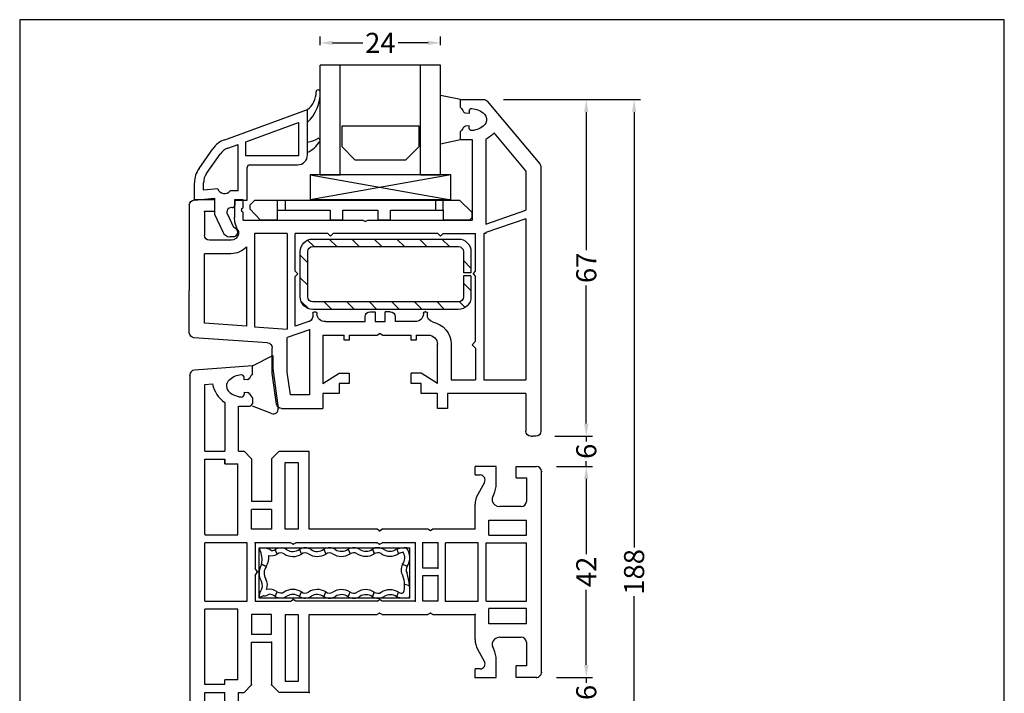
# Model space of a CAD drawing. Extents: x 733 to 929, y 120 to 403.
# Drawn here: x 733 to 929, y 269 to 403 of the extents above; entities that cross this region are included whole.
import ezdxf

# ---------------------------------------------------------------- set-up
doc = ezdxf.new("R2010")
doc.units = 0
doc.header["$LTSCALE"] = 0.2
doc.header["$PDSIZE"] = 5
doc.layers.get('Defpoints').update_dxf_attribs({"linetype": 'CONTINUOUS'})
for name, color, linetype in [('216895', 8, 'CONTINUOUS'), ('268138', 8, 'CONTINUOUS'), ('546940', 7, 'CONTINUOUS'), ('546950', 7, 'CONTINUOUS'), ('GLAS', 4, 'CONTINUOUS'), ('glas afstandsklods', 6, 'CONTINUOUS'), ('glas-profil', 8, 'CONTINUOUS'), ('GLASKLODS', 4, 'CONTINUOUS'), ('glasliste', 7, 'CONTINUOUS'), ('GUMMILISTE', 252, 'CONTINUOUS'), ('HOVED', 7, 'CONTINUOUS'), ('SALG_DIM', 7, 'CONTINUOUS')]:
    doc.layers.add(name, color=color, linetype=linetype)
doc.styles.add('ARIAL', font='arial.ttf')
doc.dimstyles.new('SALGDIM', dxfattribs={"dimtxt": 4, "dimasz": 2.5, "dimexe": 1.25, "dimexo": 4, "dimtad": 0, "dimdec": 1, "dimdsep": 46, "dimlunit": 6, "dimtxsty": 'ARIAL', "dimcen": 2.5, "dimclrd": 256, "dimclre": 1, "dimclrt": 256, "dimadec": 0, "dimazin": 0, "dimtfac": 1, "dimtdec": 1, "dimtmove": 0, "dimatfit": 3, "dimfxl": 0, "dimtolj": 1, "dimtzin": 0, "dimarcsym": 0})

# ---------------------------------------------------------------- blocks, each defined once
blk = doc.blocks.new('*D24')
at = {"layer": 'Defpoints', "color": 0}
for p in [(825.12, 387.34), (825.18, 199.34), (855.09, 199.34)]:
    blk.add_point(p, dxfattribs=at)
at = {"layer": 'SALG_DIM', "color": 1, "lineweight": -2}
for p, q in [((829.12, 387.34), (856.34, 387.34)), ((829.18, 199.34), (856.34, 199.34))]:
    blk.add_line(p, q, dxfattribs=at)
at = {"layer": 'SALG_DIM', "lineweight": -2}
for p, q in [((855.09, 384.84), (855.09, 298.2)), ((855.09, 201.84), (855.09, 288.48))]:
    blk.add_line(p, q, dxfattribs=at)
at = {"layer": 'SALG_DIM'}
for points in [[(854.68, 384.84), (855.51, 384.84), (855.09, 387.34)], [(854.68, 201.84), (855.51, 201.84), (855.09, 199.34)]]:
    blk.add_solid(points, dxfattribs=at)
at = {"layer": 'SALG_DIM', "insert": (855.09, 293.34), "char_height": 4, "attachment_point": 5, "rotation": 90, "style": 'ARIAL'}
blk.add_mtext('\\A1;188', dxfattribs=at)
blk = doc.blocks.new('*D25')
at = {"layer": 'Defpoints', "color": 0}
for p in [(825.12, 387.34), (835.33, 320.34), (845.57, 320.34)]:
    blk.add_point(p, dxfattribs=at)
at = {"layer": 'SALG_DIM', "color": 1, "lineweight": -2}
for p, q in [((829.12, 387.34), (846.82, 387.34)), ((839.33, 320.34), (846.82, 320.34))]:
    blk.add_line(p, q, dxfattribs=at)
at = {"layer": 'SALG_DIM', "lineweight": -2}
for p, q in [((845.57, 384.84), (845.57, 357.34)), ((845.57, 322.84), (845.57, 350.34))]:
    blk.add_line(p, q, dxfattribs=at)
at = {"layer": 'SALG_DIM'}
for points in [[(845.15, 384.84), (845.99, 384.84), (845.57, 387.34)], [(845.15, 322.84), (845.99, 322.84), (845.57, 320.34)]]:
    blk.add_solid(points, dxfattribs=at)
at = {"layer": 'SALG_DIM', "insert": (845.57, 353.84), "char_height": 4, "attachment_point": 5, "rotation": 90, "style": 'ARIAL'}
blk.add_mtext('\\A1;67', dxfattribs=at)
blk = doc.blocks.new('*D28')
at = {"layer": 'Defpoints', "color": 0}
for p in [(792.58, 398.61), (792.58, 394.17), (816.58, 394.17)]:
    blk.add_point(p, dxfattribs=at)
at = {"layer": 'SALG_DIM', "color": 1, "lineweight": -2}
for p, q in [((792.58, 398.17), (792.58, 399.86)), ((816.58, 398.17), (816.58, 399.86))]:
    blk.add_line(p, q, dxfattribs=at)
at = {"layer": 'SALG_DIM', "lineweight": -2}
for p, q in [((795.08, 398.61), (801.07, 398.61)), ((814.08, 398.61), (808.1, 398.61))]:
    blk.add_line(p, q, dxfattribs=at)
at = {"layer": 'SALG_DIM'}
for points in [[(795.08, 399.03), (795.08, 398.2), (792.58, 398.61)], [(814.08, 399.03), (814.08, 398.2), (816.58, 398.61)]]:
    blk.add_solid(points, dxfattribs=at)
at = {"layer": 'SALG_DIM', "insert": (804.58, 398.61), "char_height": 4, "attachment_point": 5, "style": 'ARIAL'}
blk.add_mtext('\\A1;24', dxfattribs=at)
blk = doc.blocks.new('*D29')
at = {"layer": 'Defpoints', "color": 0}
for p in [(835.33, 320.34), (835.63, 314.34), (845.57, 314.34)]:
    blk.add_point(p, dxfattribs=at)
at = {"layer": 'SALG_DIM', "lineweight": -2}
for p, q in [((845.57, 322.84), (845.57, 325.34)), ((845.57, 320.34), (845.57, 319.29)), ((845.57, 314.34), (845.57, 315.4)), ((845.57, 311.84), (845.57, 309.34))]:
    blk.add_line(p, q, dxfattribs=at)
at = {"layer": 'SALG_DIM', "color": 1, "lineweight": -2}
for p, q in [((839.33, 320.34), (846.82, 320.34)), ((839.63, 314.34), (846.82, 314.34))]:
    blk.add_line(p, q, dxfattribs=at)
at = {"layer": 'SALG_DIM'}
for points in [[(845.15, 322.84), (845.99, 322.84), (845.57, 320.34)], [(845.15, 311.84), (845.99, 311.84), (845.57, 314.34)]]:
    blk.add_solid(points, dxfattribs=at)
at = {"layer": 'SALG_DIM', "insert": (845.57, 317.34), "char_height": 4, "attachment_point": 5, "rotation": 90, "style": 'ARIAL'}
blk.add_mtext('\\A1;6', dxfattribs=at)
blk = doc.blocks.new('*D30')
at = {"layer": 'Defpoints', "color": 0}
for p in [(835.63, 314.34), (835.63, 272.34), (845.57, 272.34)]:
    blk.add_point(p, dxfattribs=at)
at = {"layer": 'SALG_DIM', "color": 1, "lineweight": -2}
for p, q in [((839.63, 314.34), (846.82, 314.34)), ((839.63, 272.34), (846.82, 272.34))]:
    blk.add_line(p, q, dxfattribs=at)
at = {"layer": 'SALG_DIM', "lineweight": -2}
for p, q in [((845.57, 311.84), (845.57, 296.89)), ((845.57, 274.84), (845.57, 289.79))]:
    blk.add_line(p, q, dxfattribs=at)
at = {"layer": 'SALG_DIM'}
for points in [[(845.15, 311.84), (845.99, 311.84), (845.57, 314.34)], [(845.15, 274.84), (845.99, 274.84), (845.57, 272.34)]]:
    blk.add_solid(points, dxfattribs=at)
at = {"layer": 'SALG_DIM', "insert": (845.57, 293.34), "char_height": 4, "attachment_point": 5, "rotation": 90, "style": 'ARIAL'}
blk.add_mtext('\\A1;42', dxfattribs=at)
blk = doc.blocks.new('*D31')
at = {"layer": 'Defpoints', "color": 0}
for p in [(835.63, 272.34), (835.65, 266.34), (845.57, 266.34)]:
    blk.add_point(p, dxfattribs=at)
at = {"layer": 'SALG_DIM', "lineweight": -2}
for p, q in [((845.57, 274.84), (845.57, 277.34)), ((845.57, 272.34), (845.57, 271.29)), ((845.57, 266.34), (845.57, 267.39)), ((845.57, 263.84), (845.57, 261.34))]:
    blk.add_line(p, q, dxfattribs=at)
at = {"layer": 'SALG_DIM', "color": 1, "lineweight": -2}
for p, q in [((839.63, 272.34), (846.82, 272.34)), ((839.65, 266.34), (846.82, 266.34))]:
    blk.add_line(p, q, dxfattribs=at)
at = {"layer": 'SALG_DIM'}
for points in [[(845.15, 274.84), (845.99, 274.84), (845.57, 272.34)], [(845.15, 263.84), (845.99, 263.84), (845.57, 266.34)]]:
    blk.add_solid(points, dxfattribs=at)
at = {"layer": 'SALG_DIM', "insert": (845.57, 269.34), "char_height": 4, "attachment_point": 5, "rotation": 90, "style": 'ARIAL'}
blk.add_mtext('\\A1;6', dxfattribs=at)
blk = doc.blocks.new('546950 POST NORD')
at = {"layer": '546950', "color": 7, "linetype": 'Continuous'}
for p, q in [((144.92, 283.05), (133.34, 283.9)), ((133.34, 283.9), (133.34, 282.3)), ((135.04, 281.1), (134.33, 281.17)), ((135.04, 281.6), (135.04, 281.1)), ((141.34, 280.3), (141.34, 280.3)), ((141.34, 280.3), (142.84, 280.19)), ((145.84, 203.74), (145.84, 282.05)), ((134.33, 278.62), (135.04, 278.7)), ((135.04, 278.2), (135.04, 278.7)), ((142.84, 280.19), (142.84, 266.9)), ((133.34, 276.4), (133.34, 277.5)), ((133.84, 275.9), (133.34, 276.4)), ((138.84, 276.6), (138.84, 266.9)), ((135.64, 275.9), (133.84, 275.9)), ((135.64, 275.9), (136.14, 275.9)), ((136.14, 275.9), (136.14, 266.9)), ((122.04, 266.9), (128.04, 266.9)), ((122.04, 266.9), (122.04, 251.4)), ((128.04, 266.9), (129.54, 265.4)), ((135.04, 266.9), (133.54, 265.4)), ((136.14, 266.9), (135.04, 266.9)), ((142.84, 266.9), (138.84, 266.9)), ((124.24, 264.7), (126.84, 264.7)), ((124.24, 251.4), (124.24, 264.7)), ((126.84, 251.4), (126.84, 264.7)), ((129.54, 256.9), (129.54, 265.4)), ((133.54, 265.4), (133.54, 256.9)), ((138.84, 265.3), (138.84, 264.4)), ((138.84, 265.3), (142.84, 265.3)), ((142.84, 265.3), (142.84, 250.3)), ((75.84, 262.9), (75.84, 222.9)), ((76.84, 263.9), (80.84, 263.9)), ((80.84, 263.9), (80.84, 261.6)), ((84.85, 263.9), (84.85, 260.44)), ((89.04, 263.9), (84.85, 263.9)), ((89.04, 263.9), (89.04, 263.9)), ((89.04, 263.9), (89.04, 262.2)), ((136.24, 264.4), (136.24, 250.3)), ((136.24, 264.4), (138.84, 264.4)), ((78.84, 261.6), (80.84, 261.6)), ((78.84, 256.9), (78.84, 261.6)), ((87.17, 260.7), (88.53, 258.31)), ((88.04, 262.2), (89.04, 262.2)), ((85.32, 258.29), (85.54, 257.84)), ((133.54, 256.9), (129.54, 256.9)), ((84.15, 255.9), (79.84, 255.9)), ((89.04, 256.34), (89.04, 255.9)), ((89.04, 255.9), (89.04, 251.4)), ((133.54, 255.3), (129.54, 255.3)), ((129.54, 255.3), (129.54, 251.4)), ((133.54, 251.4), (133.54, 255.3)), ((78.84, 253.2), (86.34, 253.2)), ((78.84, 253.2), (78.84, 250.2)), ((86.34, 253.2), (86.34, 250.2)), ((97.43, 251.4), (89.04, 251.4)), ((97.43, 251.4), (97.94, 251.1)), ((97.94, 251.1), (98.46, 251.4)), ((107.52, 251.4), (98.46, 251.4)), ((107.52, 251.4), (108.04, 251.1)), ((108.04, 251.1), (108.56, 251.4)), ((122.04, 251.4), (108.56, 251.4)), ((126.84, 251.4), (124.24, 251.4)), ((129.54, 251.4), (133.54, 251.4)), ((78.84, 250.2), (86.34, 250.2)), ((136.24, 250.3), (142.84, 250.3)), ((86.84, 248.7), (78.84, 248.7)), ((78.84, 248.7), (78.84, 237.1)), ((86.84, 248.7), (86.84, 237.1)), ((88.44, 248.7), (88.44, 237.1)), ((94.94, 248.7), (88.44, 248.7)), ((94.94, 248.7), (94.94, 237.1)), ((96.44, 243.63), (96.44, 248.7)), ((96.44, 248.7), (99.44, 248.7)), ((99.44, 248.7), (99.44, 243.63)), ((100.94, 237.1), (100.94, 248.7)), ((100.94, 248.7), (107.52, 248.7)), ((107.52, 248.7), (108.04, 248.4)), ((108.56, 248.7), (108.04, 248.4)), ((108.56, 248.7), (124.73, 248.7)), ((124.73, 248.7), (125.25, 248.4)), ((125.77, 248.7), (125.25, 248.4)), ((129.84, 248.7), (125.77, 248.7)), ((132.84, 248.7), (129.84, 248.7)), ((132.84, 243.6), (132.84, 248.7)), ((134.44, 248.7), (134.44, 237.1)), ((142.84, 248.7), (134.44, 248.7)), ((142.84, 248.7), (142.84, 237.1)), ((99.44, 243.63), (96.44, 243.63)), ((132.84, 243.6), (132.34, 242.9)), ((132.84, 243.6), (132.34, 242.9)), ((96.44, 237.1), (96.44, 242.13)), ((96.44, 242.13), (99.44, 242.13)), ((99.44, 242.13), (99.44, 237.1)), ((132.34, 242.9), (132.84, 242.19)), ((132.34, 242.9), (132.84, 242.19)), ((132.84, 237.1), (132.84, 242.19)), ((108.04, 237.4), (107.52, 237.1)), ((108.04, 237.4), (108.56, 237.1)), ((125.25, 237.4), (124.73, 237.1)), ((125.25, 237.4), (125.77, 237.1)), ((86.84, 237.1), (78.84, 237.1)), ((78.84, 235.6), (78.84, 232.6)), ((86.34, 235.6), (78.84, 235.6)), ((86.34, 235.6), (86.34, 232.6)), ((88.44, 237.1), (94.94, 237.1)), ((96.44, 237.1), (99.44, 237.1)), ((100.94, 237.1), (107.52, 237.1)), ((108.56, 237.1), (124.73, 237.1)), ((125.77, 237.1), (129.84, 237.1)), ((129.84, 237.1), (132.84, 237.1)), ((134.44, 237.1), (142.84, 237.1)), ((142.84, 235.5), (136.24, 235.5)), ((136.24, 235.5), (136.24, 231.6)), ((142.84, 235.3), (142.84, 235.5)), ((142.84, 235.3), (142.84, 220.49)), ((89.04, 234.4), (97.43, 234.4)), ((89.04, 234.4), (89.04, 229.9)), ((97.43, 234.4), (97.94, 234.7)), ((97.94, 234.7), (98.46, 234.4)), ((98.46, 234.4), (107.52, 234.4)), ((108.04, 234.7), (107.52, 234.4)), ((108.04, 234.7), (108.56, 234.4)), ((108.56, 234.4), (122.04, 234.4)), ((122.04, 234.4), (122.04, 218.9)), ((124.24, 221.1), (124.24, 234.4)), ((124.24, 234.4), (126.84, 234.4)), ((126.84, 234.4), (126.84, 221.1)), ((129.54, 230.5), (129.54, 234.4)), ((129.54, 234.4), (133.54, 234.4)), ((133.54, 234.4), (133.54, 230.5)), ((86.34, 232.6), (78.84, 232.6)), ((136.24, 231.6), (136.24, 221.39)), ((79.84, 229.9), (84.15, 229.9)), ((89.04, 229.9), (89.04, 229.45)), ((129.54, 230.5), (133.54, 230.5)), ((78.84, 224.2), (78.84, 228.9)), ((85.54, 227.95), (85.32, 227.5)), ((87.17, 225.09), (88.53, 227.48)), ((129.54, 228.9), (133.54, 228.9)), ((129.54, 227.5), (129.54, 228.9)), ((129.54, 220.4), (129.54, 227.5)), ((133.54, 220.4), (133.54, 228.9)), ((80.84, 224.2), (78.84, 224.2)), ((80.84, 224.2), (80.84, 221.9)), ((84.85, 225.35), (84.85, 221.9)), ((89.04, 223.6), (88.04, 223.6)), ((89.04, 223.6), (89.04, 221.9)), ((80.84, 221.9), (76.84, 221.9)), ((84.85, 221.9), (89.04, 221.9)), ((89.04, 221.9), (89.04, 221.9)), ((126.84, 221.1), (124.24, 221.1)), ((129.54, 220.4), (128.04, 218.9)), ((133.54, 220.4), (135.04, 218.9)), ((138.84, 221.39), (136.24, 221.39)), ((138.84, 221.39), (138.84, 220.49)), ((138.84, 220.49), (138.84, 221.39)), ((142.84, 220.49), (138.84, 220.49)), ((128.04, 218.9), (122.04, 218.9)), ((136.14, 218.9), (135.04, 218.9)), ((136.14, 218.9), (136.14, 209.9)), ((142.84, 218.89), (138.84, 218.89)), ((138.84, 209.19), (138.84, 218.89)), ((142.84, 218.89), (142.84, 205.6)), ((133.34, 209.4), (133.84, 209.9)), ((136.14, 209.9), (133.84, 209.9)), ((133.34, 208.3), (133.34, 209.4)), ((135.04, 207.1), (134.33, 207.17)), ((135.04, 207.1), (135.04, 207.6)), ((138.33, 206.67), (138.34, 206.64)), ((134.33, 204.62), (135.04, 204.7)), ((135.04, 204.7), (135.04, 204.2)), ((142.84, 205.6), (141.34, 205.49)), ((133.34, 203.5), (133.34, 201.9)), ((133.34, 201.9), (138.63, 202.28)), ((138.63, 202.28), (144.92, 202.74))]:
    blk.add_line(p, q, dxfattribs=at)
for centre, radius, start, end in [((130.37, 279.62), 4, 27.0486, 41.9407), ((144.84, 282.05), 1, 0, 85.8199), ((134.38, 281.67), 0.5, 207.0487, 264), ((135.54, 281.6), 0.5, 86.0073, 180.0001), ((135.3, 278.1), 4, 45.7746, 86.0072), ((137.04, 279.9), 1.5, 35.6553, 45.7747), ((137.04, 279.9), 1.5, 24.4907, 35.6553), ((137.04, 279.9), 1.5, 330.0736, 24.4907), ((135.3, 281.69), 6.2, 304.8595, 347.0998), ((130.37, 280.17), 4, 318.0593, 332.9514), ((134.38, 278.12), 0.5, 96, 152.9513), ((135.3, 281.69), 4, 297.3008, 314.2253), ((137.04, 279.9), 1.5, 314.2253, 328.7141), ((137.04, 279.9), 1.5, 328.7141, 330.0736), ((135.54, 278.2), 0.5, 180, 273.9927), ((135.3, 281.69), 4, 273.9928, 274.9293), ((135.3, 281.69), 4, 274.9293, 297.3008), ((76.84, 262.9), 1, 90, 180), ((88.04, 261.2), 1, 90, 209.5), ((89.85, 260.42), 5, 179.8107, 205.1893), ((79.84, 256.9), 1, 180, 270), ((84.15, 257.4), 1.5, 270.1396, 347.1676), ((84.45, 257.33), 1.2, 0, 25), ((84.45, 257.33), 1.2, 347.3072, 0), ((85.04, 256.34), 4, 0, 29.5), ((79.84, 228.9), 1, 90, 180), ((84.15, 228.39), 1.5, 12.8324, 89.8604), ((85.04, 229.45), 4, 330.5, 0), ((89.85, 225.37), 5, 154.8107, 180.1893), ((84.45, 228.46), 1.2, 335, 0), ((84.45, 228.46), 1.2, 0, 12.6928), ((88.04, 224.6), 1, 150.5, 270), ((76.84, 222.9), 1, 180, 270), ((130.37, 205.62), 4, 27.0486, 41.9407), ((135.54, 207.6), 0.5, 86.0072, 180), ((135.3, 204.1), 4, 62.6992, 86.0072), ((135.3, 204.1), 6.2, 12.9002, 55.1405), ((134.38, 207.67), 0.5, 207.0487, 264), ((135.3, 204.1), 4, 45.7746, 62.6992), ((137.04, 205.9), 1.5, 31.2859, 45.7747), ((137.04, 205.9), 1.5, 335.5093, 29.9265), ((130.37, 206.17), 4, 318.0593, 332.9514), ((134.38, 204.12), 0.5, 96, 152.9513), ((135.54, 204.2), 0.5, 180, 273.9927), ((135.3, 207.69), 4, 273.9928, 314.2254), ((137.04, 205.9), 1.5, 314.2253, 324.3447), ((137.04, 205.9), 1.5, 324.3447, 335.5093), ((144.84, 203.74), 1, 274.1801, 0)]:
    blk.add_arc(centre, radius, start, end, dxfattribs=at)
at = {"layer": '546950', "color": 7}
for p in [(133.34, 283.9), (133.34, 283.9), (133.34, 283.9), (133.34, 283.9), (133.34, 283.9), (133.34, 283.9), (145.84, 282.05), (137.41, 279.9), (133.84, 275.9), (136.14, 275.9), (122.04, 266.9), (122.04, 266.9), (129.54, 265.4), (129.54, 265.4), (133.54, 265.4), (75.84, 262.9), (75.84, 262.9), (75.84, 262.9), (75.84, 262.9), (76.84, 263.9), (89.04, 263.9), (89.04, 263.9), (89.04, 263.9), (89.04, 263.9), (89.04, 263.9), (129.54, 256.9), (89.04, 251.4), (89.04, 251.4), (97.94, 251.1), (108.04, 251.1), (94.94, 248.7), (100.94, 248.7), (100.94, 248.7), (125.25, 248.4), (96.44, 243.63), (96.44, 242.13), (132.34, 242.9), (108.04, 237.4), (125.25, 237.4), (125.25, 237.4), (96.44, 237.1), (99.44, 237.1), (100.94, 237.1), (108.56, 237.1), (132.84, 237.1), (132.84, 237.1), (107.52, 234.4), (108.04, 234.7), (75.84, 222.9), (133.34, 201.9), (145.84, 203.74), (145.84, 203.74)]:
    blk.add_point(p, dxfattribs=at)
blk = doc.blocks.new('546940 RAMME NORD')
at = {"layer": '546940', "color": 7, "linetype": 'Continuous'}
for p, q in [((90.36, 274.9), (88.34, 272.48)), ((95.66, 275.25), (91.13, 275.25)), ((95.66, 273.65), (95.66, 275.25)), ((88.34, 272.48), (79.9, 262.42)), ((93.96, 272.95), (93.96, 272.45)), ((93.96, 272.45), (94.68, 272.53)), ((82.66, 261.05), (88.99, 268.58)), ((93.96, 269.55), (93.96, 270.05)), ((94.68, 269.98), (93.96, 270.05)), ((95.66, 267.25), (95.66, 268.85)), ((90.66, 267.3), (90.66, 250.45)), ((95.66, 267.25), (93.36, 267.25)), ((93.36, 267.25), (93.36, 258.7)), ((79.66, 261.78), (79.66, 235.25)), ((82.66, 261.05), (82.66, 253.25)), ((93.36, 258.7), (93.36, 253)), ((138.96, 253.71), (138.96, 255.25)), ((138.96, 255.25), (140.66, 255.25)), ((140.66, 255.25), (140.66, 251.76)), ((144.66, 255.25), (146.66, 255.25)), ((144.66, 255.25), (144.66, 252.95)), ((146.66, 255.25), (148.66, 255.25)), ((90.66, 250.45), (82.66, 253.25)), ((93.36, 253), (93.36, 251.25)), ((144.66, 252.95), (146.66, 252.95)), ((146.66, 252.95), (146.66, 248.25)), ((149.66, 254.25), (149.66, 237.25)), ((82.66, 251.51), (82.66, 219.45)), ((82.66, 251.51), (90.66, 248.75)), ((114.15, 251.25), (93.36, 251.25)), ((114.66, 250.96), (114.15, 251.25)), ((114.66, 250.96), (115.18, 251.26)), ((138.96, 251.25), (115.18, 251.26)), ((138.96, 251.25), (138.96, 252.8)), ((140.19, 249.65), (139.98, 249.19)), ((90.66, 248.75), (90.66, 248.55)), ((90.66, 248.55), (90.66, 248.55)), ((90.66, 248.55), (91.06, 248.55)), ((91.06, 248.55), (91.06, 219.45)), ((99.13, 248.55), (92.66, 248.55)), ((92.66, 241.05), (92.66, 248.55)), ((99.66, 248.02), (99.13, 248.55)), ((100.2, 248.55), (99.66, 248.02)), ((100.2, 248.55), (121.03, 248.55)), ((121.03, 248.55), (121.56, 248.02)), ((121.56, 248.02), (122.1, 248.55)), ((122.1, 248.55), (128.56, 248.55)), ((128.56, 241.05), (128.56, 248.55)), ((130.16, 248.55), (130.16, 229.55)), ((130.16, 248.55), (136.66, 248.55)), ((136.66, 248.55), (136.66, 248.55)), ((136.66, 248.55), (136.66, 230.01)), ((141.36, 247.25), (145.66, 247.25)), ((138.26, 245.91), (138.26, 230.12)), ((141.37, 244.55), (146.66, 244.55)), ((146.66, 230.7), (146.66, 244.55)), ((93.16, 240.55), (92.66, 241.05)), ((93.16, 240.55), (92.66, 240.05)), ((92.66, 227.15), (92.66, 240.05)), ((128.06, 240.55), (128.56, 241.05)), ((128.56, 240.05), (128.06, 240.55)), ((128.56, 230.11), (128.56, 240.05)), ((149.66, 228.84), (149.66, 237.25)), ((79.66, 235.25), (79.66, 209.25)), ((102.26, 232.45), (102.26, 232.72)), ((102.66, 233.02), (102.56, 233.02)), ((102.76, 233.02), (102.66, 233.02)), ((103.06, 232.72), (103.06, 232.55)), ((108.66, 232.02), (108.66, 231.05)), ((109.66, 233.02), (110.66, 233.02)), ((110.66, 231.05), (110.66, 233.02)), ((112.66, 233.02), (112.66, 231.05)), ((113.66, 233.02), (112.66, 233.02)), ((114.66, 231.05), (114.66, 232.02)), ((124.26, 232.72), (124.26, 232.55)), ((124.66, 233.02), (124.56, 233.02)), ((124.76, 233.02), (124.66, 233.02)), ((125.06, 232.72), (125.06, 232.46)), ((104.76, 231.05), (108.66, 231.05)), ((112.66, 231.05), (110.66, 231.05)), ((122.56, 231.05), (114.66, 231.05)), ((125.76, 231.05), (125.76, 231.09)), ((125.76, 229.39), (125.76, 226.76)), ((125.76, 229.39), (130.16, 227.86)), ((125.85, 231.05), (128.56, 230.11)), ((136.66, 230.01), (130.16, 229.55)), ((138.26, 230.12), (146.66, 230.7)), ((104.51, 228.35), (102.06, 228.35)), ((104.51, 228.35), (104.51, 227.35)), ((111.15, 228.35), (105.51, 228.35)), ((105.51, 227.35), (105.51, 228.35)), ((111.66, 228.65), (111.15, 228.35)), ((111.66, 228.65), (112.18, 228.35)), ((117.81, 228.35), (112.18, 228.35)), ((117.81, 228.35), (117.81, 227.35)), ((123.06, 228.35), (118.81, 228.35)), ((118.81, 227.35), (118.81, 228.35)), ((123.06, 228.35), (123.06, 218.75)), ((130.16, 220.97), (130.16, 227.86)), ((134.09, 226.82), (148.73, 227.84)), ((93.36, 226.45), (92.66, 227.15)), ((92.66, 225.75), (93.36, 226.45)), ((92.66, 225.75), (92.66, 219.45)), ((97.56, 226.55), (97.56, 219.45)), ((100.26, 218.75), (100.26, 226.55)), ((104.51, 227.35), (105.51, 227.35)), ((117.81, 227.35), (118.81, 227.35)), ((125.76, 226.76), (125.76, 219.45)), ((133.16, 220.75), (133.16, 225.82)), ((100.26, 218.75), (103.51, 220.75)), ((103.51, 220.75), (105.51, 220.75)), ((105.51, 218.75), (105.51, 220.75)), ((117.81, 220.75), (117.81, 218.75)), ((119.81, 220.75), (117.81, 220.75)), ((123.06, 218.75), (119.81, 220.75)), ((129.52, 216.45), (130.16, 220.97)), ((132.55, 216.45), (133.16, 220.75)), ((91.06, 219.45), (82.66, 219.45)), ((97.56, 219.45), (92.66, 219.45)), ((103.51, 216.75), (103.51, 218.75)), ((103.51, 218.75), (105.51, 218.75)), ((117.81, 218.75), (119.81, 218.75)), ((119.81, 218.75), (119.81, 216.75)), ((125.76, 219.45), (125.76, 216.45)), ((82.66, 216.75), (91.16, 216.75)), ((82.66, 216.75), (82.66, 209.75)), ((91.16, 216.75), (98.26, 216.75)), ((98.26, 216.75), (98.26, 213.75)), ((100.26, 213.75), (100.26, 216.75)), ((100.26, 216.75), (103.51, 216.75)), ((119.81, 216.75), (123.06, 216.75)), ((123.06, 216.75), (123.06, 213.75)), ((125.76, 216.45), (129.52, 216.45)), ((132.29, 214.61), (132.55, 216.45)), ((98.26, 213.75), (100.26, 213.75)), ((131.3, 213.75), (123.06, 213.75)), ((82.66, 209.75), (82.66, 209.25)), ((80.66, 208.25), (81.16, 208.25)), ((81.16, 208.25), (81.37, 208.25)), ((81.66, 208.25), (81.37, 208.25))]:
    blk.add_line(p, q, dxfattribs=at)
blk.add_lwpolyline([(109.66, 233.02), (110.27, 233.02), (110.66, 233.02)], dxfattribs=at)
for centre, radius, start, end in [((91.13, 274.25), 1, 90, 140), ((93.71, 269.46), 4, 93.9928, 134.2254), ((93.46, 272.95), 0.5, 0, 93.9927), ((94.63, 273.03), 0.5, 276, 332.9514), ((98.64, 270.98), 4, 138.0593, 152.9514), ((91.96, 271.25), 1.5, 134.2253, 207.7898), ((91.96, 271.25), 1.5, 207.7898, 209.9264), ((91.96, 271.25), 1.5, 209.9264, 225.7746), ((91.96, 271.25), 4, 221.8508, 225.7746), ((93.71, 273.04), 4, 225.7746, 265.0707), ((93.71, 273.04), 4, 265.0707, 266.0072), ((93.46, 269.55), 0.5, 266.0073, 0), ((94.63, 269.48), 0.5, 27.0486, 84), ((98.64, 271.53), 4, 207.0486, 221.9407), ((93.71, 273.04), 6.5, 225.7746, 242.0784), ((80.66, 261.78), 1, 140, 180), ((148.66, 254.25), 1, 0, 90), ((138.76, 253.25), 0.5, 293.5782, 66.4218), ((135.66, 251.78), 5, 334.8107, 353.9728), ((135.66, 251.78), 5, 353.9728, 359.8107), ((141.06, 248.69), 1.2, 155.0148, 180), ((141.06, 248.69), 1.2, 180, 192.692), ((141.36, 248.76), 1.5, 192.8317, 269.8604), ((145.66, 248.25), 1, 270, 0), ((141.36, 248.76), 4.2, 222.5726, 270.0832), ((100.86, 232.33), 1.41, 285.4283, 4.8333), ((102.56, 232.72), 0.3, 90, 180), ((102.76, 232.72), 0.3, 0, 90), ((104.66, 232.65), 1.6, 183.5763, 273.5763), ((109.66, 232.02), 1, 90, 180), ((113.66, 232.02), 1, 0, 90), ((122.66, 232.65), 1.6, 266.4237, 356.4237), ((124.56, 232.72), 0.3, 90, 180), ((124.76, 232.72), 0.3, 0, 90), ((126.46, 232.31), 1.41, 173.7574, 240.0461), ((102.06, 226.55), 4.5, 100.595, 180), ((126.36, 232.46), 1.5, 246.2886, 249.9822), ((102.06, 226.55), 1.8, 90, 180), ((148.66, 228.84), 1, 274, 0), ((134.16, 225.82), 1, 94, 180), ((131.3, 214.75), 1, 270, 351.8508), ((80.66, 209.25), 1, 180, 270), ((81.66, 209.25), 1, 270, 0)]:
    blk.add_arc(centre, radius, start, end, dxfattribs=at)
at = {"layer": '546940', "color": 3}
for p in [(144.66, 252.95), (146.66, 252.95), (125.76, 229.39), (132.55, 216.45)]:
    blk.add_point(p, dxfattribs=at)
at = {"layer": '546940', "color": 7}
blk.add_point((102.66, 233.02), dxfattribs=at)
blk = doc.blocks.new('216895 RAMMESTÅL SIDE')
at = {"layer": '268138'}
h = blk.add_hatch(dxfattribs=at)
h.set_pattern_fill('ANSI31', color=256, style=0)
h.paths.add_polyline_path([(114.86, 236.09, -0.414214), (115.86, 235.09), (115.86, 226.09, -0.414214), (114.86, 225.09), (85.86, 225.09, -0.414214), (84.86, 226.09), (84.86, 230.29), (83.36, 230.29), (83.36, 226.09, 0.414214), (85.86, 223.59), (114.86, 223.59, 0.414214), (117.36, 226.09), (117.36, 235.09, 0.414214), (114.86, 237.59), (85.86, 237.59, 0.414214), (83.36, 235.09), (83.36, 230.89), (84.86, 230.89), (84.86, 235.09, -0.414214), (85.86, 236.09)])
for p, q in [((114.86, 237.59), (85.86, 237.59)), ((114.86, 236.09), (85.86, 236.09)), ((83.36, 235.09), (83.36, 230.89)), ((84.86, 235.09), (84.86, 230.89)), ((115.86, 226.09), (115.86, 235.09)), ((117.36, 226.09), (117.36, 235.09)), ((83.36, 230.89), (84.86, 230.89)), ((83.36, 230.29), (83.36, 226.09)), ((83.36, 230.29), (84.86, 230.29)), ((84.86, 230.29), (84.86, 226.09)), ((85.86, 225.09), (114.86, 225.09)), ((85.86, 223.59), (114.86, 223.59))]:
    blk.add_line(p, q, dxfattribs=at)
for centre, radius, start, end in [((85.86, 235.09), 2.5, 90, 180), ((114.86, 235.09), 2.5, 0, 90), ((85.86, 235.09), 1, 90, 180), ((114.86, 235.09), 1, 360, 90), ((85.86, 226.09), 2.5, 180, 270), ((85.86, 226.09), 1, 180, 270), ((114.86, 226.09), 2.5, 270, 0), ((114.86, 226.09), 1, 270, 0)]:
    blk.add_arc(centre, radius, start, end, dxfattribs=at)

msp = doc.modelspace()

# ---------------------------------------------------------------- linework, layer by layer
at = {"layer": '268138', "color": 254}
for p, q in [((780.43, 288.12), (780.43, 298.12)), ((780.43, 298.12), (810.43, 298.12)), ((810.43, 288.12), (810.43, 298.12)), ((810.43, 288.12), (780.43, 288.12))]:
    msp.add_line(p, q, dxfattribs=at)
at = {"layer": '268138'}
for p, q in [((780.67, 298.02), (780.54, 297.85)), ((784.04, 296.86), (783.66, 297.8)), ((788.49, 297.82), (788.88, 296.88)), ((788.49, 297.82), (788.88, 296.88)), ((793.32, 297.83), (793.71, 296.89)), ((793.32, 297.83), (793.71, 296.89)), ((798.15, 297.85), (798.54, 296.91)), ((798.15, 297.85), (798.54, 296.91)), ((802.99, 297.86), (803.37, 296.92)), ((802.99, 297.86), (803.38, 296.92)), ((807.84, 297.83), (808.21, 296.94)), ((780.94, 294.84), (781.88, 294.43)), ((781.88, 294.43), (780.94, 294.84)), ((809, 294.85), (809.94, 294.45)), ((809, 294.85), (809.94, 294.45)), ((809.41, 290.89), (810.37, 290.64)), ((780.46, 288.52), (780.71, 289.47)), ((780.46, 288.52), (780.55, 288.23)), ((781.34, 288.54), (780.55, 288.23)), ((783.66, 288.43), (784.04, 289.37)), ((783.66, 288.43), (784.06, 289.37)), ((788.49, 288.42), (788.88, 289.36)), ((788.49, 288.42), (788.88, 289.36)), ((793.32, 288.4), (793.71, 289.35)), ((793.32, 288.4), (793.71, 289.35)), ((798.15, 288.39), (798.54, 289.33)), ((798.15, 288.39), (798.54, 289.33)), ((802.99, 288.38), (803.37, 289.32)), ((802.99, 288.38), (803.38, 289.32)), ((807.83, 288.39), (808.21, 289.3)), ((807.83, 288.39), (808.21, 289.3)), ((810.43, 288.12), (810.43, 288.17))]:
    msp.add_line(p, q, dxfattribs=at)
for centre, radius, start, end in [((781.3, 295.21), 2.88, 62.3266, 102.6551), ((784.77, 295.89), 2.21, 57.0002, 120.2852), ((789.6, 295.91), 2.21, 57.0002, 120.2852), ((794.44, 295.92), 2.21, 57.0002, 120.2852), ((799.27, 295.94), 2.21, 57.0002, 120.2852), ((804.1, 295.95), 2.21, 57.0002, 120.2852), ((809.82, 291.14), 6.98, 90.3916, 107.8027), ((807.22, 296.16), 3.21, 327.8994, 37.5525), ((776.29, 295.74), 4.74, 348.9673, 26.3668), ((779.18, 296.18), 3.21, 327.0115, 7.576), ((782.89, 298.75), 2.21, 256.3872, 301.4155), ((783.12, 298.33), 0.745, 229.608, 315.4654), ((784.77, 295.89), 1.21, 57.0002, 126.8563), ((787.18, 299.61), 3.21, 237.0002, 301.8582), ((787.18, 299.61), 2.21, 237.0002, 306.1818), ((789.6, 295.91), 1.21, 57.0002, 126.8563), ((792.01, 299.62), 3.21, 237.0002, 301.8582), ((792.01, 299.62), 2.21, 237.0002, 306.1818), ((794.44, 295.92), 1.21, 57.0002, 126.8563), ((796.85, 299.64), 3.21, 237.0002, 301.8582), ((796.85, 299.64), 2.21, 237.0002, 306.1818), ((799.27, 295.94), 1.21, 57.0002, 126.8563), ((801.68, 299.65), 3.21, 237.0002, 301.8582), ((801.68, 299.65), 2.21, 237.0002, 306.1818), ((804.1, 295.95), 1.21, 57.0002, 126.8563), ((806.51, 299.66), 3.21, 237.0002, 301.8582), ((806.51, 299.66), 2.21, 237.0002, 301.8531), ((809.38, 295.06), 2.21, 96.0533, 121.8695), ((807.22, 296.16), 2.21, 323.5758, 29.6854), ((783.64, 293.09), 3.21, 147.0115, 211.8695), ((783.64, 293.09), 2.21, 142.6879, 211.8695), ((810.91, 293.72), 2.21, 149.4724, 212.7574), ((810.91, 293.72), 1.21, 142.9014, 212.7574), ((804.61, 290.69), 4.8, 342.3423, 22.4694), ((797.62, 289.39), 12.81, 354.5478, 16.7074), ((779.33, 290.61), 1.77, 323.5075, 26.2953), ((779.88, 290.75), 2.21, 336.2725, 31.8695), ((780.91, 289.44), 0.2, 143.5075, 172.6828), ((781.41, 288.36), 0.2, 93.8186, 111.5145), ((781.25, 290.76), 2.21, 273.8186, 301.8695), ((782.31, 286.67), 3.21, 57.0115, 97.2798), ((782.31, 286.67), 2.21, 52.6879, 87.2787), ((784.77, 290.35), 2.21, 239.7148, 302.9998), ((784.77, 290.35), 1.21, 233.1437, 302.9998), ((787.18, 286.63), 3.21, 58.1418, 122.9998), ((787.18, 286.63), 2.21, 53.8182, 122.9998), ((789.6, 290.33), 2.21, 239.7148, 302.9998), ((789.6, 290.33), 1.21, 233.1437, 302.9998), ((792.01, 286.62), 3.21, 58.1418, 122.9998), ((792.01, 286.62), 2.21, 53.8182, 122.9998), ((794.44, 290.32), 2.21, 239.7148, 302.9998), ((794.44, 290.32), 1.21, 233.1437, 302.9998), ((796.85, 286.6), 3.21, 58.1418, 122.9998), ((796.85, 286.6), 2.21, 53.8182, 122.9998), ((799.27, 290.3), 2.21, 239.7148, 302.9998), ((799.27, 290.3), 1.21, 233.1437, 302.9998), ((801.68, 286.59), 3.21, 58.1418, 122.9998), ((801.68, 286.59), 2.21, 53.8182, 122.9998), ((804.1, 290.29), 2.21, 239.7148, 302.9998), ((804.1, 290.29), 1.21, 233.1437, 302.9998), ((806.51, 286.57), 3.21, 58.1418, 122.9998), ((806.54, 286.49), 2.3, 55.7131, 122.3495), ((809.71, 295.35), 7.22, 254.8892, 275.2562), ((808.74, 289.93), 0.828, 229.8035, 302.3088)]:
    msp.add_arc(centre, radius, start, end, dxfattribs=at)
at = {"layer": 'GLAS'}
for p, q in [((792.58, 372.36), (792.58, 394.17)), ((816.58, 394.17), (792.58, 394.17)), ((796.58, 372.36), (796.58, 394.17)), ((812.58, 372.36), (812.58, 394.17)), ((816.58, 372.36), (816.58, 394.17)), ((792.58, 372.36), (796.58, 372.36)), ((812.58, 372.36), (816.58, 372.36))]:
    msp.add_line(p, q, dxfattribs=at)
at = {"layer": 'glas afstandsklods'}
for p, q in [((779.6, 367.34), (778.6, 366.34)), ((779.6, 367.34), (781.6, 367.34)), ((781.6, 367.34), (784.1, 367.34)), ((784.1, 365.34), (784.1, 367.34)), ((784.1, 367.34), (785.6, 367.34)), ((785.6, 367.34), (815.6, 367.34)), ((785.6, 367.34), (785.6, 365.34)), ((815.6, 365.34), (815.6, 367.34)), ((815.6, 367.34), (817.1, 367.34)), ((817.1, 365.34), (817.1, 367.34)), ((817.1, 367.34), (819.6, 367.34)), ((819.6, 367.34), (820.35, 367.34)), ((822.85, 364.84), (820.35, 367.34)), ((778.6, 366.34), (778.6, 365.6)), ((778.6, 365.6), (780.69, 363.34)), ((784.1, 363.34), (784.1, 365.34)), ((784.1, 365.34), (785.6, 365.34)), ((785.6, 365.34), (794.6, 365.34)), ((794.6, 365.34), (794.6, 363.35)), ((797.1, 363.35), (797.1, 365.34)), ((797.1, 365.34), (804.1, 365.34)), ((804.1, 365.34), (804.1, 363.34)), ((806.6, 363.34), (806.6, 365.34)), ((806.6, 365.34), (815.6, 365.34)), ((815.6, 365.34), (817.1, 365.34)), ((817.1, 365.34), (817.1, 363.34)), ((822.85, 363.84), (822.85, 364.84)), ((784.1, 363.34), (780.69, 363.34)), ((797.1, 363.35), (794.6, 363.35)), ((806.6, 363.34), (804.1, 363.34)), ((822.35, 363.34), (817.1, 363.34)), ((822.35, 363.34), (822.85, 363.84))]:
    msp.add_line(p, q, dxfattribs=at)
at = {"layer": 'glas-profil', "color": 8}
msp.add_lwpolyline([(812.28, 382.06), (796.88, 382.06), (796.88, 377.97), (799.5, 375.36), (809.67, 375.36), (812.28, 377.97), (812.28, 382.06)], dxfattribs=at)
at = {"layer": 'GLASKLODS'}
for p, q in [((790.58, 372.36), (790.58, 367.36)), ((818.58, 372.36), (790.58, 372.36)), ((818.58, 372.36), (790.58, 367.36)), ((790.58, 372.36), (818.58, 367.36)), ((818.58, 367.36), (818.58, 372.36)), ((818.58, 367.36), (790.58, 367.36))]:
    msp.add_line(p, q, dxfattribs=at)
at = {"layer": 'glasliste'}
for p, q in [((773.59, 379.34), (790.08, 385.34)), ((790.08, 382.84), (790.08, 385.34)), ((777.78, 378.95), (788.28, 382.77)), ((788.28, 382.77), (788.28, 376.14)), ((790.08, 378.84), (790.08, 382.84)), ((774.2, 377.65), (776.28, 378.4)), ((776.28, 369.14), (776.28, 378.4)), ((777.78, 376.14), (777.78, 378.95)), ((790.08, 376.84), (790.08, 378.84)), ((768.49, 373.63), (771.2, 377.51)), ((769.96, 372.6), (772.67, 376.47)), ((790.08, 376.34), (790.08, 376.84)), ((788.28, 376.14), (777.78, 376.14)), ((778.08, 367.34), (778.08, 373.84)), ((778.58, 374.34), (788.08, 374.34)), ((767.58, 367.34), (767.58, 370.76)), ((769.38, 369.31), (769.38, 370.76)), ((772.2, 369.55), (769.38, 369.31)), ((776.28, 369.14), (774.7, 369.14)), ((767.58, 367.34), (771.58, 367.69)), ((771.58, 367.69), (771.58, 364.54)), ((775.58, 367.34), (778.08, 367.34)), ((775.58, 367.34), (775.58, 366.34)), ((775.38, 361.84), (774.12, 364.56)), ((775.08, 365.84), (774.93, 365.84)), ((771.58, 364.54), (773.23, 361.03)), ((775.38, 360.04), (774.63, 360.04))]:
    msp.add_line(p, q, dxfattribs=at)
at = {"layer": 'glasliste', "color": 252}
for centre, radius, start, end in [((784.56, 388.66), 8.03, 313.4826, 1.4944), ((787.5, 388.76), 4.29, 307.0989, 1.2501), ((792.18, 388.86), 0.4, 89.9903, 181.2501), ((792.18, 388.86), 0.4, 1.4944, 90.0097), ((788.75, 385.7), 6.98, 281.0375, 298.9581), ((787.68, 382.04), 5.73, 294.7756, 327.4398), ((792.18, 379.19), 0.4, 324.9822, 98.0335)]:
    msp.add_arc(centre, radius, start, end, dxfattribs=at)
at = {"layer": 'glasliste'}
for centre, radius, start, end in [((775.3, 374.64), 5, 110, 145), ((775.3, 374.64), 3.2, 110, 145), ((788.08, 376.34), 2, 270, 0), ((772.58, 370.76), 5, 145, 180), ((772.58, 370.76), 3.2, 145, 180), ((778.58, 373.84), 0.5, 90, 180), ((773.58, 370.14), 1.5, 203.1159, 318.1897), ((774.93, 364.94), 0.9, 90, 205), ((775.08, 366.34), 0.5, 270, 0), ((774.63, 361.54), 1.5, 200, 270), ((775.28, 360.94), 0.906, 276.7329, 83.2671)]:
    msp.add_arc(centre, radius, start, end, dxfattribs=at)
at = {"layer": 'GUMMILISTE'}
for p, q in [((820.55, 387.35), (816.55, 388.16)), ((816.55, 378.55), (816.55, 388.16)), ((816.55, 378.55), (820.55, 379.35)), ((779.13, 334.34), (783.15, 336.37)), ((783.15, 336.37), (783.15, 333.84)), ((783.15, 333.84), (784.26, 325.91)), ((782.9, 324.85), (779.13, 326.34))]:
    msp.add_line(p, q, dxfattribs=at)
msp.add_arc((783.27, 325.78), 1, 248.3716, 7.9784, dxfattribs=at)
at = {"layer": 'HOVED', "color": 1}
msp.add_lwpolyline([(732.78, 403.22), (732.78, 119.72), (928.78, 119.72), (928.78, 403.22)], close=True, dxfattribs=at)

# ---------------------------------------------------------------- block references
at = {"layer": '216895', "xscale": -1}
msp.add_blockref('216895 RAMMESTÅL SIDE', (905.98, 121.99), dxfattribs=at)
at = {"layer": '546940', "xscale": -1}
msp.add_blockref('546940 RAMME NORD', (916.21, 112.1), dxfattribs=at)
at = {"layer": '546950', "rotation": 180}
msp.add_blockref('546950 POST NORD', (912.48, 536.23), dxfattribs=at)

# ---------------------------------------------------------------- dimensions: what is measured, and where the dimension line sits
at = {"layer": 'SALG_DIM'}
dim = msp.add_linear_dim(base=(792.58, 398.61), p1=(816.58, 394.17), p2=(792.58, 394.17), angle=0, dimstyle='SALGDIM', override={"dimtxsty": 'ARIAL'}, dxfattribs=at)
dim.commit()
dim.dimension.update_dxf_attribs({"geometry": '*D28', "text_midpoint": (804.58, 398.61), "dimtype": 160})
for base, p1, p2, picture, middle in [((855.09, 199.34), (825.12, 387.34), (825.18, 199.34), '*D24', (855.09, 293.34)), ((845.57, 320.34), (825.12, 387.34), (835.33, 320.34), '*D25', (845.57, 353.84)), ((845.57, 314.34), (835.33, 320.34), (835.63, 314.34), '*D29', (845.57, 317.34)), ((845.57, 272.34), (835.63, 314.34), (835.63, 272.34), '*D30', (845.57, 293.34)), ((845.57, 266.34), (835.63, 272.34), (835.65, 266.34), '*D31', (845.57, 269.34))]:
    dim = msp.add_linear_dim(base=base, p1=p1, p2=p2, angle=270, dimstyle='SALGDIM', override={"dimtxsty": 'ARIAL'}, dxfattribs=at)
    dim.commit()
    dim.dimension.update_dxf_attribs({"geometry": picture, "text_midpoint": middle})

doc.saveas('drawing.dxf')
